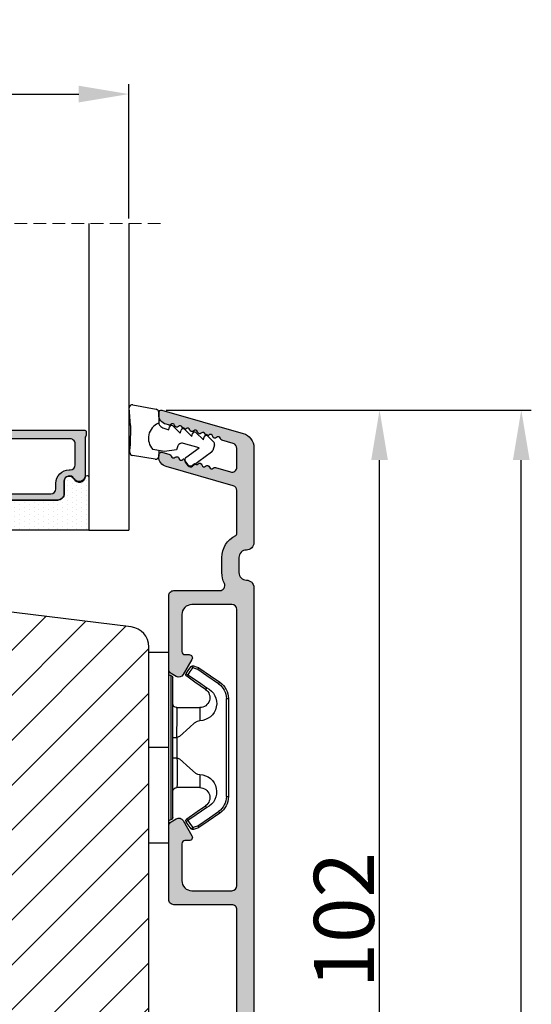
# Model space of a CAD drawing. Units: millimetres. Extents: x 81 to 5549, y -3263 to -86.
# Drawn here: x 301 to 314, y -428 to -404 of the extents above; entities that cross this region are included whole.
import ezdxf

# ---------------------------------------------------------------- set-up
doc = ezdxf.new("R2010")
doc.units = ezdxf.units.MM
doc.linetypes.add('HIDDEN', pattern=[1.905, 1.27, -0.635])
doc.layers.get('0').update_dxf_attribs({"lineweight": 0})
doc.layers.get('DEFPOINTS').update_dxf_attribs({"lineweight": 0})
for name, color, linetype, lineweight in [('02 MEASURES', 156, 'Continuous', 13), ('05 SASH', 40, 'Continuous', 25), ('06 SASH HATCH', 40, 'Continuous', 0), ('07 GLASS', 151, 'Continuous', 25), ('09 ALUMINIUM', 55, 'Continuous', 25), ('13 GASKET', 254, 'Continuous', 25), ('14 GASKET HATCH', 254, 'Continuous', 0), ('15 CLIPS', 22, 'Continuous', 25), ('19 PV', 7, 'Continuous', 25), ('22 GLASKLODS', 22, 'Continuous', 25)]:
    doc.layers.add(name, color=color, linetype=linetype, lineweight=lineweight)
doc.styles.add('M1x0.25', font='arial.ttf', dxfattribs={"height": 1.5})
doc.dimstyles.new('M1x0.25', dxfattribs={"dimscale": 0, "dimtxt": 1.5, "dimasz": 1.25, "dimexe": 0.25, "dimexo": 0.125, "dimgap": 0.125, "dimtad": 1, "dimdec": 0, "dimlfac": 4, "dimdsep": 46, "dimtxsty": 'M1x0.25', "dimcen": -1, "dimclrd": 256, "dimclre": 256, "dimclrt": 256, "dimazin": 2, "dimtfac": 1, "dimtdec": 0, "dimtmove": 0, "dimatfit": 3, "dimfxl": 1, "dimtolj": 1, "dimarcsym": 0})

# ---------------------------------------------------------------- blocks, each defined once
blk = doc.blocks.new('47 mm glas')
h = blk.add_hatch(color=256)
h.paths.add_polyline_path([(-1287.37449840003, -1461.494330561639), (-1287.374498400029, -1461.166445346144, 0.4142546801781765), (-1287.574499923109, -1460.966471830409), (-1304.674500676326, -1460.966471830409, 0.4142519532978314), (-1304.87450033718, -1461.166445346024), (-1304.874500337181, -1461.494330564989, 0.2679669331788878), (-1304.774498644408, -1461.667511859934), (-1304.774498644408, -1465.524230404572, 0.7746185473104789), (-1303.649498227176, -1465.814713636439, -0.7745892894526377), (-1302.674500349101, -1466.066453850593), (-1302.674500349101, -1466.085245275307), (-1302.674499301364, -1466.086450739326), (-1302.674499825232, -1467.316452662982, 0.4142231577145603), (-1302.024504204144, -1467.966471115152), (-1290.224494649481, -1467.966471115153, 0.4142234963115446), (-1289.574499173912, -1467.31645266034), (-1289.574499785092, -1466.086450680245), (-1289.574498388108, -1466.085245275153), (-1289.574498388108, -1466.066453854713, -0.774587442882251), (-1288.599498647388, -1465.814713636439, 0.7746185453345404), (-1287.474498230156, -1465.524230407536), (-1287.474498230156, -1461.667511859934, 0.2679601198264095)])
h.paths.add_polyline_path([(-1266.474499444601, -1465.524230407805), (-1266.474499444601, -1461.667511859933, 0.2679669331780555), (-1266.374497751829, -1461.494330564988), (-1266.374497751829, -1461.166445346023, 0.4142519532970274), (-1266.574497412683, -1460.966471830408), (-1283.674498165901, -1460.966471830409, 0.4142546801786476), (-1283.87449968898, -1461.166445346144), (-1283.87449968898, -1461.494330561639, 0.2679601198264095), (-1283.774499858853, -1461.667511859934), (-1283.774499858853, -1465.524230404302, 0.7746185474905019), (-1282.649499441621, -1465.814713636439, -0.7745874428821381), (-1281.674499700901, -1466.066453854713), (-1281.674499700901, -1466.085245275253), (-1281.674498303917, -1466.086450739326), (-1281.67449908972, -1467.316452661123, 0.4142232535349775), (-1281.024503555943, -1467.966471115153), (-1269.224494001281, -1467.966471115152, 0.4142234951204086), (-1268.574498525711, -1467.316452662981), (-1268.574499136892, -1466.086450739325), (-1268.574497739908, -1466.085245275292), (-1268.574497739908, -1466.066453849392, -0.7745892885304401), (-1267.599499861833, -1465.814713636438, 0.7746185451546653)])
h.paths.add_polyline_path([(-1303.774500343141, -1462.346468371896, -0.4142198334401246), (-1303.274499329225, -1461.84644500355), (-1288.974501758699, -1461.84644500355, -0.4142249340085894), (-1288.474498394069, -1462.346468369059), (-1288.474498394069, -1464.44645921523, -0.4142074751894083), (-1288.974501758519, -1464.946452775996), (-1289.064498702969, -1464.946452775996, 0.4142092834399003), (-1290.414499196348, -1466.296472029144), (-1290.414499196348, -1466.846470033322, -0.414207357540518), (-1290.914502353844, -1467.346463600199), (-1301.334498518569, -1467.346463600199, -0.4142023758946292), (-1301.834499540862, -1466.846470042818), (-1301.834499540862, -1466.296472029145, 0.4142092827204921), (-1303.184500030925, -1464.946452775996), (-1303.274499320848, -1464.946452775996, -0.4142023758946292), (-1303.774500343141, -1464.446459218614)], flags=16)
h.paths.add_polyline_path([(-1282.77449969494, -1462.346468366174, -0.4142249323188347), (-1282.274496330309, -1461.84644500355), (-1267.974498759784, -1461.846445003549, -0.4142198314255567), (-1267.474497745869, -1462.346468368456), (-1267.474497745868, -1464.446459218613, -0.4142023758946292), (-1267.974498768161, -1464.946452775995), (-1268.064498050109, -1464.946452775995, 0.4142092844505734), (-1269.414498548147, -1466.296472029145), (-1269.414498548147, -1466.846470042817, -0.4142023758946292), (-1269.91449957044, -1467.346463600199), (-1280.334495735165, -1467.346463600199, -0.4142073575401964), (-1280.834498892661, -1466.846470033321), (-1280.834498892662, -1466.296472029144, 0.4142092851711104), (-1282.184499394019, -1464.946452775996), (-1282.27449633049, -1464.946452775996, -0.4142074751899961), (-1282.77449969494, -1464.44645921523)], flags=16)
at = {"layer": '14 GASKET HATCH'}
h = blk.add_hatch(dxfattribs=at)
h.set_pattern_fill('DOTS', color=256, scale=0.3, angle=270, style=0)
h.set_pattern_definition([(270, (0, 0), (0.4762499999999999, -0.2381250000000001), [0, -0.47625])])
h.paths.add_polyline_path([(-1287.124499290373, -1470.966462293665), (-1287.124499290373, -1465.666447082872, 0.9411644962235867), (-1287.463256701019, -1465.645943084757, -0.7386552551510386), (-1288.592241316226, -1465.84830085377, 0.7865204277773168), (-1289.574499785092, -1466.086450660552), (-1289.574499785092, -1467.316452660039, -0.4142244236164907), (-1290.224495231558, -1467.966471115153), (-1302.024503505652, -1467.966471115153, -0.4142244216473187), (-1302.674498952118, -1467.316452664409), (-1302.674498952118, -1466.086450739326, 0.7865204890780666), (-1303.656757420984, -1465.84830085377, -0.738655255151857), (-1304.78574203619, -1465.645943084757, 0.9411644962421161), (-1305.124499446835, -1465.666447082878), (-1305.124499446836, -1470.966462293665)])
h.paths.add_polyline_path([(-1266.124498642173, -1470.966462293664), (-1266.124498642173, -1465.666447083232, 0.9411644972251842), (-1266.463256052819, -1465.645943084756, -0.7386552551517871), (-1267.592240668025, -1465.848300853769, 0.7855828458414978), (-1268.574497739908, -1466.085245275292), (-1268.574499136892, -1466.086450739325), (-1268.574498525711, -1467.316452662981, -0.4142234951204086), (-1269.224494001281, -1467.966471115152), (-1281.024503555942, -1467.966471115153, -0.4142232535352849), (-1281.67449908972, -1467.316452661123), (-1281.674498303917, -1466.086450739326), (-1281.674499700901, -1466.085245275253, 0.7855828458097319), (-1282.656756772783, -1465.84830085377, -0.7386552551511085), (-1283.78574138799, -1465.645943084757, 0.9411644948905121), (-1284.124498798636, -1465.666447082391), (-1284.124498798635, -1468.316454688216), (-1284.124498798635, -1470.966462293665)])
at = {"color": 7, "linetype": 'HIDDEN', "lineweight": 18}
blk.add_line((-1258.949499685255, -1440.311406055491), (-1312.299499685254, -1440.311406055491), dxfattribs=at)
at = {"layer": '07 GLASS'}
for p, q in [((-1309.124500102487, -1440.311406055491), (-1309.124500102487, -1470.966462293665)), ((-1305.124499446836, -1440.311406055491), (-1305.124499446836, -1470.966462293665)), ((-1287.124499290374, -1440.311406055491), (-1287.124499290374, -1470.966462293665)), ((-1284.124498798635, -1440.311406055491), (-1284.124498798635, -1470.966462293665)), ((-1266.124498642175, -1440.31140605549), (-1266.124498642173, -1470.966462293664)), ((-1262.124497986524, -1440.31140605549), (-1262.124497986522, -1470.966462293664)), ((-1309.124500102487, -1470.966462293665), (-1305.124499446836, -1470.966462293665)), ((-1287.124499290374, -1470.966462293665), (-1284.124498798635, -1470.966462293665)), ((-1266.124498642173, -1470.966462293664), (-1262.124497986522, -1470.966462293664))]:
    blk.add_line(p, q, dxfattribs=at)
at = {"layer": '13 GASKET'}
for points in [[(-1287.124499290374, -1470.966462293665), (-1287.124499290374, -1465.666447082767, 0.9411644959354022), (-1287.463256701019, -1465.645943084757, -0.738655255151429), (-1288.592241316226, -1465.84830085377, 0.7865204890780536), (-1289.574499785092, -1466.086450739326), (-1289.574499785092, -1467.31645266064, -0.4142249168474298), (-1290.224496326743, -1467.966471115153), (-1302.024502410467, -1467.966471115152, -0.4142249164354849), (-1302.674498952118, -1467.316452661554), (-1302.674498952118, -1466.086450739326, 0.7865204890781727), (-1303.656757420984, -1465.84830085377, -0.738655255151608), (-1304.78574203619, -1465.645943084757, 0.9411644959355642), (-1305.124499446836, -1465.666447082767), (-1305.124499446836, -1470.966462293665)], [(-1284.124498798635, -1470.966462293665), (-1284.124498798636, -1465.666447082767, -0.9411644959354022), (-1283.78574138799, -1465.645943084757, 0.738655255151429), (-1282.656756772783, -1465.84830085377, -0.7865204890780536), (-1281.674498303917, -1466.086450739326), (-1281.674498303917, -1467.31645266064, 0.4142249168474298), (-1281.024501762266, -1467.966471115152), (-1269.224495678542, -1467.966471115152, 0.4142249164354849), (-1268.574499136892, -1467.316452661553), (-1268.574499136892, -1466.086450739325, -0.7865204890781727), (-1267.592240668025, -1465.848300853769, 0.738655255151608), (-1266.463256052819, -1465.645943084756, -0.9411644959355642), (-1266.124498642173, -1465.666447082766), (-1266.124498642173, -1470.966462293664)]]:
    blk.add_lwpolyline(points, format="xyb", close=True, dxfattribs=at)
at = {"layer": '19 PV'}
for points in [[(-1290.224494929759, -1467.966471115153, 0.4142249168474298), (-1289.574498388109, -1467.31645266064), (-1289.574498388108, -1466.066453854233, -0.7745874425120174), (-1288.599498647389, -1465.814713636439, 0.7746185461270005), (-1287.474498230156, -1465.524230406347), (-1287.474498230156, -1461.667511859934, 0.2679601169382391), (-1287.37449840003, -1461.494330563796), (-1287.374498400029, -1461.16644541363, 0.4142547795260226), (-1287.574499923451, -1460.966471830409), (-1304.674500676629, -1460.966471830409, 0.41425195285383), (-1304.87450033718, -1461.166445346024), (-1304.874500337181, -1461.494330564538, 0.2679669337814264), (-1304.774498644408, -1461.667511859934), (-1304.774498644408, -1465.524230406347, 0.7746185461270981), (-1303.649498227176, -1465.814713636439, -0.7745892908119653), (-1302.674500349101, -1466.066453852359), (-1302.674500349101, -1467.316452661554, 0.4142249164354849), (-1302.024503807451, -1467.966471115153)], [(-1281.02450315925, -1467.966471115153, -0.4142249168474298), (-1281.6744997009, -1467.31645266064), (-1281.674499700901, -1466.066453854233, 0.7745874425120174), (-1282.649499441621, -1465.814713636439, -0.7746185461270005), (-1283.774499858853, -1465.524230406347), (-1283.774499858853, -1461.667511859934, -0.2679601169382391), (-1283.87449968898, -1461.494330563796), (-1283.87449968898, -1461.16644541363, -0.4142547795260226), (-1283.674498165559, -1460.966471830409), (-1266.574497412381, -1460.966471830408, -0.41425195285383), (-1266.374497751829, -1461.166445346023), (-1266.374497751829, -1461.494330564537, -0.2679669337814264), (-1266.474499444601, -1461.667511859933), (-1266.474499444601, -1465.524230406347, -0.7746185461270981), (-1267.599499861833, -1465.814713636438, 0.7745892908119653), (-1268.574497739908, -1466.066453852359), (-1268.574497739908, -1467.316452661554, -0.4142249164354849), (-1269.224494281558, -1467.966471115152)], [(-1303.774500343141, -1462.346468369199, -0.4142198305656071), (-1303.274499331435, -1461.84644500355), (-1288.974501170867, -1461.84644500355, -0.4142245889168096), (-1288.474498394069, -1462.346468367786), (-1288.474498394069, -1464.446459212682, -0.4142071323671653), (-1288.974501170732, -1464.946452775996), (-1289.064498698415, -1464.946452775996, 0.4142090755395548), (-1290.414499196347, -1466.296471066323), (-1290.414499196348, -1466.846470034791, -0.4142067699010232), (-1290.914501352144, -1467.346463600199), (-1301.334498519976, -1467.346463600199, -0.414202374847697), (-1301.834499540862, -1466.846470043199), (-1301.834499540862, -1466.296471066323, 0.4142090755359621), (-1303.18450003878, -1464.946452775996), (-1303.274499322255, -1464.946452775996, -0.414202374847697), (-1303.774500343141, -1464.446459218995)], [(-1267.474497745869, -1462.346468369198, 0.4142198305656071), (-1267.974498757574, -1461.846445003549), (-1282.274496918143, -1461.84644500355, 0.4142245889168096), (-1282.77449969494, -1462.346468367786), (-1282.77449969494, -1464.446459212682, 0.4142071323671653), (-1282.274496918277, -1464.946452775996), (-1282.184499390594, -1464.946452775996, -0.4142090755395548), (-1280.834498892662, -1466.296471066323), (-1280.834498892661, -1466.846470034791, 0.4142067699010232), (-1280.334496736865, -1467.346463600199), (-1269.914499569033, -1467.346463600199, 0.414202374847697), (-1269.414498548147, -1466.846470043198), (-1269.414498548147, -1466.296471066322, -0.4142090755359621), (-1268.06449805023, -1464.946452775995), (-1267.974498766755, -1464.946452775995, 0.414202374847697), (-1267.474497745868, -1464.446459218995)]]:
    blk.add_lwpolyline(points, format="xyb", close=True, dxfattribs=at)
blk = doc.blocks.new('b')
at = {"layer": '15 CLIPS'}
for p, q in [((1725.674588023891, -2993.348521290714), (1725.674588023891, -2991.348520962888)), ((1744.674581825008, -2991.348520962888), (1725.674588023891, -2991.348520962888)), ((1735.174555122127, -2993.348521290714), (1735.174555122127, -2991.348520962888)), ((1744.674581825008, -2991.348520962888), (1744.674581825008, -2993.348521290714)), ((1735.174555122127, -2993.348521290714), (1725.674588023891, -2993.348521290714)), ((1727.974552451839, -2993.548520950967), (1735.174555122127, -2993.548520950967)), ((1735.174555122127, -2993.748520611221), (1728.174585639705, -2993.748520611221)), ((1731.17460662054, -2994.148519931728), (1731.174606620541, -2996.448521612579)), ((1734.163004695644, -2993.748520611221), (1734.163004695644, -2994.148519931728)), ((1734.163004695644, -2994.148519931728), (1736.18610554861, -2994.148519931728)), ((1744.674581825008, -2993.348521290714), (1735.174555122127, -2993.348521290714)), ((1735.174555122127, -2993.548520950967), (1742.374557792415, -2993.548520950967)), ((1742.174584209194, -2993.748520611221), (1735.174555122127, -2993.748520611221)), ((1736.18610554861, -2993.748520611221), (1736.18610554861, -2994.148519931728)), ((1739.174563228359, -2996.448521612579), (1739.174563228359, -2994.148519931728)), ((1727.766651450863, -2995.082509814197), (1727.880615531673, -2995.246847270423)), ((1742.468554317226, -2995.246847270423), (1742.582518398037, -2995.082509814197)), ((1731.174606620541, -2996.448521612579), (1732.480663596859, -2996.448521612579)), ((1737.868506252041, -2996.448521612579), (1739.174563228359, -2996.448521612579)), ((1740.071791946163, -2999.09851804226), (1730.277377902737, -2999.09851804226)), ((1730.277377902737, -2999.09851804226), (1730.277377902737, -2999.298521427804)), ((1740.071791946163, -2999.09851804226), (1740.071791946163, -2999.298521427804)), ((1730.277377902737, -2999.298521427804), (1740.071791946163, -2999.298521427804))]:
    blk.add_line(p, q, dxfattribs=at)
at = {"layer": '15 CLIPS', "flags": 128}
for points in [[(1734.163004695644, -2994.148519931728), (1734.162945090999, -2994.148519931728), (1733.507472812404, -2994.16228487938), (1732.580262958278, -2994.179275928432), (1731.830198108425, -2994.182345567638), (1731.342989742031, -2994.169161765271), (1731.17460662054, -2994.148519931728), (1731.17460662054, -2994.148519931728)], [(1732.480663596859, -2996.448521612579), (1732.546288310757, -2996.165019570285), (1732.720691501369, -2995.881521253282), (1733.133155643215, -2995.436021237069), (1734.063703357448, -2994.42352086156), (1734.163004695644, -2994.148519931728)], [(1736.18610554861, -2994.148519931728), (1736.285466491451, -2994.42352086156), (1737.216014205684, -2995.436021237069), (1737.714309036007, -2996.003021596366), (1737.827200233211, -2996.225771604472), (1737.868506252041, -2996.448521612579)], [(1727.766651450863, -2995.082509814197), (1727.371353446712, -2995.356672553712), (1727.060813247432, -2995.57208373993)], [(1729.35290986227, -2997.018472401792), (1728.620428382626, -2995.962527690822), (1728.044945537319, -2995.13285711258)], [(1742.30422431158, -2995.13285711258), (1741.571742831936, -2996.18880182355), (1740.996259986629, -2997.018472401792)], [(1742.468554317226, -2995.246847270423), (1742.400783836116, -2995.199860183889), (1742.34141760992, -2995.158647297317), (1742.313045799007, -2995.138988940412), (1742.30422431158, -2995.13285711258)], [(1743.288356601467, -2995.57208373993), (1742.893058597316, -2995.297921000415), (1742.582518398037, -2995.082509814197)], [(1727.174836932888, -2995.736417470866), (1727.09723168539, -2995.764271466428), (1727.029163181057, -2995.788701920205), (1726.996678649654, -2995.800354628259), (1726.986605464687, -2995.80399051159)], [(1726.986605464687, -2995.80399051159), (1727.089661895504, -2996.09119176715), (1727.170664607754, -2996.316847501689)], [(1727.174836932888, -2995.736417470866), (1727.12780886816, -2995.66868424266), (1727.08662205862, -2995.609265862399), (1727.066952525844, -2995.580927579099), (1727.060813247432, -2995.57208373993)], [(1727.174836932888, -2995.736417470866), (1727.570075332393, -2995.462258456641), (1727.880615531673, -2995.246847270423)], [(1727.358896075954, -2996.249274460965), (1727.255839645138, -2995.962073205405), (1727.174836932888, -2995.736417470866)], [(1727.880615531673, -2995.246847270423), (1728.613097011318, -2996.302791981393), (1729.188579856625, -2997.132462559634)], [(1741.160589992275, -2997.132462559634), (1741.89307147192, -2996.076517848664), (1742.468554317226, -2995.246847270423)], [(1742.468554317226, -2995.246847270423), (1742.863792716732, -2995.521006284648), (1743.174332916012, -2995.736417470866)], [(1743.174332916012, -2995.736417470866), (1743.07121688055, -2996.023618726426), (1742.990214168301, -2996.249274460965)], [(1743.174332916012, -2995.736417470866), (1743.221301376095, -2995.66868424266), (1743.262547790279, -2995.609265862399), (1743.282217323055, -2995.580927579099), (1743.288356601467, -2995.57208373993)], [(1743.174332916012, -2995.736417470866), (1743.251938163509, -2995.764271466428), (1743.320006667843, -2995.788701920205), (1743.352431594601, -2995.800354628259), (1743.362564384212, -2995.80399051159)], [(1743.178445636501, -2996.316847501689), (1743.281561671963, -2996.029646246129), (1743.362564384212, -2995.80399051159)], [(1727.358896075954, -2996.249274460965), (1727.281350433102, -2996.277124731237), (1727.213281928768, -2996.301558910304), (1727.180797397365, -2996.313211618358), (1727.170664607754, -2996.316847501689)], [(1727.170664607754, -2996.316847501689), (1727.182585536709, -2996.343624888354), (1727.194566070309, -2996.363264618808)], [(1727.358896075954, -2996.249274460965), (1727.29118519949, -2996.29625782221), (1727.231759368648, -2996.337470708781), (1727.20344716238, -2996.357129065686), (1727.194566070309, -2996.363264618808)], [(1727.194566070309, -2996.363264618808), (1728.000659286251, -2997.525354026252), (1728.634018241634, -2998.438426403695)], [(1728.79834824728, -2998.324436245853), (1727.992255031338, -2997.162343113118), (1727.358896075954, -2996.249274460965)], [(1741.160589992275, -2997.132462559634), (1741.100091277828, -2997.090504615003), (1741.070646583309, -2997.070086298877), (1741.044360934963, -2997.051858453447), (1741.023022472134, -2997.0370541498), (1741.007823287716, -2997.026478050643), (1740.996259986629, -2997.018472401792)], [(1742.990214168301, -2996.249274460965), (1742.184180557003, -2997.411363868409), (1741.55082160162, -2998.324436245853)], [(1741.715151607265, -2998.438426403695), (1742.521244823208, -2997.276333270961), (1743.154544173946, -2996.363264618808)], [(1742.990214168301, -2996.249274460965), (1743.067819415798, -2996.277124731237), (1743.135887920132, -2996.301558910304), (1743.168372451534, -2996.313211618358), (1743.178445636501, -2996.316847501689)], [(1743.154544173946, -2996.363264618808), (1743.16944533514, -2996.338029502326), (1743.178445636501, -2996.316847501689)], [(1728.79834824728, -2998.324436245853), (1728.737849532833, -2998.366394190484), (1728.708404838314, -2998.38681250661), (1728.682119189968, -2998.40504035204), (1728.660780727138, -2998.419844655687), (1728.645581542721, -2998.430424480134), (1728.634018241634, -2998.438426403695)], [(1741.55082160162, -2998.324436245853), (1741.611320316067, -2998.366394190484), (1741.640705405941, -2998.38681250661), (1741.666991054287, -2998.40504035204), (1741.688329517116, -2998.419844655687), (1741.703588306179, -2998.430424480134), (1741.715151607265, -2998.438426403695)]]:
    blk.add_lwpolyline(points, dxfattribs=at)
at = {"layer": '15 CLIPS'}
for centre, radius, start, end in [((1727.774636185113, -2993.548437566613), 0.1999162841157195, 359.9761021382934, 90.01642684253714), ((1728.174576810269, -2993.54849625146), 0.2000243599548527, 180.0070750257789, 270.0025291391612), ((1730.774564261904, -2994.148562970589), 0.4000423609518949, 0.00616421004845298, 89.99490299886635), ((1737.680334388485, -2967.45209613877), 26.73820792721736, 266.7964333864821, 273.2035666135169), ((1739.574605586995, -2994.148562970589), 0.4000423609518493, 90.00509700110108, 179.9938357899516), ((1742.174635172008, -2993.548597982469), 0.1999226352472523, 269.9853945792363, 0.02207643996827224), ((1742.574575791252, -2993.548539289814), 0.2000179996771818, 89.99564905503033, 179.9947467802374), ((1727.880630221271, -2995.246800788785), 0.1999567064013017, 34.73919008847473, 124.7514281364961), ((1676.562550596112, -2921.09047172018), 90.18154924084618, 304.6842024126541, 304.8112670635605), ((1742.468538288677, -2995.246793387749), 0.1999513887642524, 55.24704775660296, 145.2623340184867), ((1727.174750147956, -2995.736368626348), 0.1999278399978054, 124.7425637718728, 199.7691616424899), ((1743.174243999605, -2995.736424848969), 0.2000742012953344, 340.2630085310463, 55.22526605446303), ((1730.754160519657, -2996.403199831268), 1.727097837253968, 204.9765625124734, 358.4962954301532), ((1658.801640952174, -2895.486098169375), 123.6377958477756, 304.7013941919377, 304.7940752842768), ((1730.174595361691, -2996.448511475086), 1.000011258901074, 214.7470536339564, 359.9994191709981), ((1739.595647749099, -2996.400126858901), 1.727819378015159, 181.6050160398656, 334.9221260175089), ((1740.174581654563, -2996.448488566535), 1.000018426750359, 180.0018933639298, 325.2516338311219), ((1664.023393728765, -3110.264531111615), 138.6911586203074, 55.21095446086177, 55.29357606292435), ((1730.277309678993, -2997.298643450656), 1.999877978312006, 214.7450829768983, 270.0019545855268), ((1730.278204597931, -2997.296914661576), 1.801603570355001, 214.7737449584011, 269.9737088957686), ((1740.07085594517, -2997.296705812178), 1.801812473197853, 270.0297638681862, 325.2227822776543), ((1740.071725188212, -2997.298385544884), 2.000135884033944, 270.0019123444893, 325.2510500930991)]:
    blk.add_arc(centre, radius, start, end, dxfattribs=at)
blk = doc.blocks.new('*D111')
at = {"layer": '02 MEASURES', "lineweight": -2}
for p, q in [((291.9625482456133, -408.8469363800187), (291.9625482456133, -405.4899854313545)), ((303.7125487746043, -408.8469363800183), (303.7125487746043, -405.4899854313545)), ((293.2125482456133, -405.7399854313545), (302.4625487746043, -405.7399854313545))]:
    blk.add_line(p, q, dxfattribs=at)
at = {"layer": '02 MEASURES'}
for points in [[(293.2125482456133, -405.5316520980212), (293.2125482456133, -405.9483187646878), (291.9625482456133, -405.7399854313545)], [(302.4625487746043, -405.9483187646878), (302.4625487746043, -405.5316520980212), (303.7125487746043, -405.7399854313545)]]:
    blk.add_solid(points, dxfattribs=at)
at = {"layer": 'DEFPOINTS', "color": 0}
for p in [(303.7125487746043, -405.7399854313545), (291.9625482456133, -408.9719363800187), (303.7125487746043, -408.9719363800183)]:
    blk.add_point(p, dxfattribs=at)
at = {"layer": '02 MEASURES', "insert": (297.8375485101088, -404.8649854313545), "char_height": 1.5, "attachment_point": 5, "style": 'M1x0.25'}
blk.add_mtext('\\A1;47', dxfattribs=at)
blk = doc.blocks.new('*D116')
at = {"layer": '02 MEASURES', "lineweight": -2}
for p, q in [((304.6500483275694, -413.6357004395628), (310.2262104784829, -413.6357004395628)), ((309.9762104784829, -437.8857004395628), (309.9762104784829, -414.8857004395628)), ((303.1947452779809, -439.1357004395628), (310.2262104784829, -439.1357004395628))]:
    blk.add_line(p, q, dxfattribs=at)
at = {"layer": '02 MEASURES'}
for points in [[(310.1845438118162, -414.8857004395628), (309.7678771451496, -414.8857004395628), (309.9762104784829, -413.6357004395628)], [(309.7678771451496, -437.8857004395628), (310.1845438118162, -437.8857004395628), (309.9762104784829, -439.1357004395628)]]:
    blk.add_solid(points, dxfattribs=at)
at = {"layer": 'DEFPOINTS', "color": 0}
for p in [(304.5250483275694, -413.6357004395628), (309.9762104784829, -413.6357004395628), (303.0697452779809, -439.1357004395628)]:
    blk.add_point(p, dxfattribs=at)
at = {"layer": '02 MEASURES', "insert": (309.0854604784828, -426.3857004395628), "char_height": 1.5, "attachment_point": 5, "rotation": 90, "style": 'M1x0.25'}
blk.add_mtext('\\A1;102', dxfattribs=at)
blk = doc.blocks.new('sdasdasdDD1')
blk.add_line((-3.425086708013168, 1.286244381536108), (-3.461573485772988, -0.7563611246298478))
at = {"layer": '13 GASKET'}
for p, q in [((-3.425086708013168, 1.286244381536108), (-3.541204127603578, 3.040907870975389)), ((-3.184763453843061, 3.355234224619608), (-0.839165773636978, 2.900513420431025)), ((-0.5963068877103979, 2.611232397994627), (-0.5963068877103979, 1.44902346429626)), ((0.40660442997887, 0.8568508898699747), (0.4890931839158839, 1.144958716438396)), ((0.8197331256137659, 1.234610973578128), (1.560118465104551, 0.5260860628895898)), ((0.002874517684631428, 0.9726185793131208), (0.40660442997887, 0.8568508898699747)), ((1.560118465104551, 0.5260860628895898), (1.642604335257147, 0.8141947163699115)), ((1.973247160739447, 0.9038461465979708), (2.713632500230688, 0.1953212359092049)), ((2.713632500230688, 0.1953212359092049), (2.7961154865975, 0.4834307163016547)), ((3.126761195865129, 0.5730813196173585), (3.867146535356824, -0.13544359107118)), ((3.867146535356824, -0.13544359107118), (3.949641056864039, 0.1526625816729847)), ((4.280275230991265, 0.2423164926369736), (4.889758046480438, -0.3409389209657547)), ((-3.473274568932993, -1.426715729887064), (-3.461573485772988, -0.7563611246298478)), ((1.270352336554879, -0.8472440470056881), (1.18766112980984, -1.135622555787222)), ((3.436433192893219, -0.9482080198104086), (1.88860600410726, -0.5047013291973599)), ((2.121998650226942, -1.913733469186809), (3.436433192893219, -0.9482080198104086)), ((4.970719281991933, -0.640374388878854), (4.800813241254218, -1.232907169443251)), ((-0.9416089012684097, -2.076344267594777), (-3.21862227394422, -1.728511273047388)), ((-0.007545413630850817, -1.31305231235774), (-1.185251462919496, -1.107364544345273)), ((-0.5963068877103979, -1.210224417766767), (-0.5963068877103979, -1.779784446365284)), ((1.18766112980984, -1.135622555787222), (-0.007545413630850817, -1.31305231235774)), ((4.69006298946988, -1.391976592900846), (2.773618784230166, -2.800041435898947)), ((2.354363537892823, -2.736090811102486), (2.057972900893219, -2.333323952606634))]:
    blk.add_line(p, q, dxfattribs=at)
for centre, radius, start, end in [((-3.241858876462629, 3.060717480247149), 0.3, 79.02865270780984, 183.7861114758479), ((-0.8962611962574556, 2.605996676058567), 0.2999999999999635, 358.9999999999982, 79.02865270783633), ((0, 0), 1.62205957486941, 112.540495986562, 223.0542419500107), ((0, 0), 1.622059574869385, 112.540495986562, 223.0542419500107), ((0.2782202781081651, 1.933927036970999), 0.9999646186477127, 205.8358228097097, 254.0167990731184), ((0.681484182684926, 1.089946164100866), 0.2001016674644144, 46.2991205773915, 164.0425739999147), ((1.834996526227314, 0.7591808798006241), 0.2001031667926695, 46.29886088015779, 164.0423143027093), ((2.988508869769703, 0.4284155955003826), 0.200104666125348, 46.29860118677519, 164.0420546093357), ((4.14202967122992, 0.09765259779942426), 0.2000986688194094, 46.29963998351097, 164.0430934061002), ((1.750750273330141, -0.9850990599957186), 0.4997861365265486, 73.98855046505973, 163.9886360736292), ((4.682340773210399, -0.557683182134042), 0.3000000000000352, 344.0000000000256, 46.25968738802246), ((-3.173320260385935, -1.43195145181835), 0.2999999999998583, 178.9999999999852, 261.314728519947), ((-0.8963068877105798, -1.779784446365284), 0.3, 261.314728519947, 0), ((2.299599890232912, -2.155513947200234), 0.2999999999998643, 126.2993569356664, 216.3488446925953), ((4.512434732472684, -1.150215962697757), 0.3000000000001456, 306.3057595332392, 343.9999999999308), ((2.595990527232516, -2.558280805696086), 0.3000000000001371, 216.3488446925244, 306.3057595333024)]:
    blk.add_arc(centre, radius, start, end, dxfattribs=at)
blk = doc.blocks.new('*D117')
at = {"layer": '02 MEASURES', "lineweight": -2}
for p, q in [((305.1500483275694, -413.6357004395628), (313.7652531769378, -413.6357004395628)), ((313.5152531769378, -446.3857001739372), (313.5152531769378, -414.8857004395628)), ((302.087548245614, -447.6357001739372), (313.7652531769378, -447.6357001739372))]:
    blk.add_line(p, q, dxfattribs=at)
at = {"layer": '02 MEASURES'}
for points in [[(313.7235865102711, -414.8857004395628), (313.3069198436045, -414.8857004395628), (313.5152531769378, -413.6357004395628)], [(313.3069198436045, -446.3857001739372), (313.7235865102711, -446.3857001739372), (313.5152531769378, -447.6357001739372)]]:
    blk.add_solid(points, dxfattribs=at)
at = {"layer": 'DEFPOINTS', "color": 0}
for p in [(305.0250483275694, -413.6357004395628), (313.5152531769378, -413.6357004395628), (301.962548245614, -447.6357001739372)]:
    blk.add_point(p, dxfattribs=at)
at = {"layer": '02 MEASURES', "insert": (312.6245031769378, -430.6835576694753), "char_height": 1.5, "attachment_point": 5, "rotation": 90, "style": 'M1x0.25'}
blk.add_mtext('\\A1;136', dxfattribs=at)

msp = doc.modelspace()

# ---------------------------------------------------------------- hatches: boundary and pattern name
at = {"layer": '06 SASH HATCH'}
h = msp.add_hatch(dxfattribs=at)
h.set_pattern_fill('ANSI31', color=256, scale=0.25, style=0)
h.set_pattern_definition([(45, (-555.3130939529008, -245.2654590578151), (-0.5612660075668221, 0.5612660075668221), [])])
h.paths.add_polyline_path([(304.2125482456139, -438.3857004395624), (304.2125482456139, -419.5514778026751, 0.3788661086953913), (303.7734829173164, -419.0552047268544), (292.2125482456139, -417.6357004395628), (291.5875482456139, -417.6357004395628, -0.4142135623727276), (291.2125482456139, -417.2607004395628), (291.212548245614, -413.8857004395626, 0.4142135623744316), (290.962548245614, -413.6357004395628, 0.06554346282185644), (290.8978434843383, -413.6442189829901), (290.5938620277677, -413.7256705687923, 0.1713316445986063), (290.4689264214775, -413.9418313552802, -0.3308290260386689), (290.2501551966379, -414.1444588905875, 0.3336511523863864), (288.9348035146331, -415.3752281730618), (288.7434068649408, -416.4606925127972, -0.2835093783471404), (288.5689860329966, -416.6567537921079, 0.3312708873008957), (288.2125482456139, -417.1357004395628), (288.2125482456139, -438.7607004395628, 0.4142135623727016), (288.5875482456137, -439.1357004395628), (293.7125482456139, -439.1357004395628), (293.7125482456139, -437.9357004395625), (294.2125482456139, -437.9357004395625), (294.2125482456139, -432.3107004395625), (294.7125482456139, -432.3107004395625), (294.7125482456139, -428.9357004395625), (299.2125482456139, -428.9357004395625), (299.2125482456139, -432.3107004395625), (299.7125482456139, -432.3107004395625), (299.712548245614, -437.9357004395625), (301.4625482456139, -437.9357004395625), (301.462548245614, -439.1357004395628), (303.4625482456137, -439.1357004395628, 0.4142135623732212)])
h.paths.add_polyline_path([(288.9348035146331, -415.3752281730618, -0.3336511523863864), (290.2501551966379, -414.1444588905875, 0.3308290260386689), (290.4689264214775, -413.9418313552802, -0.1713316445986063), (290.5938620277677, -413.7256705687923), (288.768433961787, -414.2147925449132, 0.3394542588631607), (288.2125482456139, -414.93923691463), (288.2125482456139, -417.1357004395628, -0.3312708873008957), (288.5689860329966, -416.6567537921079, 0.2835093783471404), (288.7434068649408, -416.4606925127972)], flags=16)
at = {"layer": '09 ALUMINIUM'}
h = msp.add_hatch(color=256, dxfattribs=at)
edge = h.paths.add_edge_path()
edge.add_arc((306.6500483275694, -417.6982004395629), 0.1874999999999478, 179.9999999999841, 270.0000000000174)
edge.add_arc((306.6500483275694, -418.0732004395628), 0.1874999999999721, -1.7394086171407253e-11, 90.00000000000853, ccw=False)
edge.add_line((306.8375483275694, -418.0732004395628), (306.8375483275692, -438.5107004395628))
edge.add_arc((306.5375483275702, -438.5107004395632), 0.2999999999990283, -89.81186655267322, 6.571099220309407e-11, ccw=False)
edge.add_arc((306.5381229474528, -438.6856994961652), 0.1250000000001679, 206.6528307078367, 270.18813344746195, ccw=False)
edge.add_arc((306.3593747491215, -438.7754161701641), 0.0750000000001937, 26.65283070792823, 96.99999999980236)
edge.add_line((306.3502345483664, -438.7009752087907), (304.8527819954949, -438.8848392629676))
edge.add_arc((304.8375483275691, -438.7607709940125), 0.1249999999999119, 180.0000000000521, 277.0000000000778, ccw=False)
edge.add_line((304.7125483275692, -438.7607709940127), (304.7125483275692, -438.6600200114668))
edge.add_arc((304.837548327569, -438.6600200114669), 0.1249999999998249, 96.99999999983407, 179.9999999999603, ccw=False)
edge.add_line((304.8223146596437, -438.5359517425119), (306.302781995495, -438.3541732107479))
edge.add_arc((306.2875483275691, -438.2301049417926), 0.1250000000001817, 277.0000000001059, 360.0000000000521)
edge.add_line((306.4125483275693, -438.2301049417925), (306.4125483275693, -437.8732004395625))
edge.add_arc((306.2875483275693, -437.8732004395625), 0.1249999999999976, 359.9999999999989, 450)
edge.add_line((306.2875483275693, -437.7482004395625), (304.8375483275694, -437.7482004395625))
edge.add_arc((304.8375483275694, -437.6232004395626), 0.124999999999949, 179.9999999999739, 270.00000000002336, ccw=False)
edge.add_line((304.7125483275694, -437.6232004395625), (304.7125483275694, -435.7828692232112))
edge.add_arc((304.837548327569, -435.7828692232112), 0.1249999999996127, 119.9999999999045, 179.9999999999777, ccw=False)
edge.add_line((304.7750483275694, -435.6746160477384), (304.9000483275694, -435.6024472640894))
edge.add_arc((304.9625483275693, -435.7107004395621), 0.1249999999996371, 29.999999999820318, 120.0000000000164, ccw=False)
edge.add_line((305.0708015030422, -435.6482004395626), (305.289172191975, -436.0264295676776))
edge.add_arc((305.2188677463128, -436.067019858306), 0.08118058125660296, -90.0000000000802, 30.000000000093394, ccw=False)
edge.add_line((305.2188677463127, -436.1482004395626), (305.1125483275695, -436.1482004395626))
edge.add_arc((305.1125483275694, -436.2232004395627), 0.07500000000011309, 89.99999999987796, 179.9999999997829)
edge.add_line((305.0375483275693, -436.2232004395624), (305.0375483275693, -437.1482004395626))
edge.add_arc((305.2875483275692, -437.1482004395627), 0.2499999999999223, 179.9999999999822, 270.000000000026)
edge.add_line((305.2875483275693, -437.3982004395626), (306.2875483275693, -437.3982004395626))
edge.add_arc((306.2875483275691, -437.2732004395625), 0.1250000000001201, 270.0000000000551, 359.9999999999479)
edge.add_line((306.4125483275693, -437.2732004395626), (306.4125483275693, -430.3732004395625))
edge.add_arc((306.2875483275693, -430.3732004395625), 0.1249999999999976, 359.9999999999989, 450)
edge.add_line((306.2875483275693, -430.2482004395625), (305.2875483275693, -430.2482004395625))
edge.add_arc((305.2875483275693, -430.4982004395626), 0.2500000000000353, 90.00000000000809, 180)
edge.add_line((305.0375483275693, -430.4982004395625), (305.0375483275693, -431.4232004395623))
edge.add_arc((305.1125483275696, -431.4232004395622), 0.07500000000039017, 180.0000000000896, 269.9999999999131)
edge.add_line((305.1125483275695, -431.4982004395625), (305.2188677463127, -431.4982004395625))
edge.add_arc((305.2188677463126, -431.5793810208193), 0.0811805812566973, -29.99999999999568, 89.99999999996959, ccw=False)
edge.add_line((305.289172191975, -431.6199713114476), (305.0708015030422, -431.9982004395625))
edge.add_arc((304.9625483275693, -431.9357004395629), 0.1249999999997319, 240.0000000000183, 330.00000000013284, ccw=False)
edge.add_line((304.9000483275694, -432.0439536150358), (304.7750483275694, -431.9717848313868))
edge.add_arc((304.8375483275694, -431.8635316559137), 0.1250000000000065, 179.9999999999218, 239.9999999999983, ccw=False)
edge.add_line((304.7125483275694, -431.8635316559136), (304.7125483275694, -430.0232004395626))
edge.add_arc((304.8375483275694, -430.0232004395626), 0.124999999999949, 89.99999999997402, 180.0000000000234, ccw=False)
edge.add_line((304.8375483275694, -429.8982004395626), (305.213122947453, -429.8982004395626))
edge.add_arc((305.2131229474537, -429.9482004395607), 0.04999999999809639, -2.345018401683774e-09, 90.00000000082662, ccw=False)
edge.add_line((305.2631229474518, -429.9482004395628), (305.2924122693348, -429.9482004395624))
edge.add_arc((305.3631229474532, -429.9732004395621), 0.07499999999968547, 36.86989764575719, 160.5287793656496, ccw=False)
edge.add_arc((305.4631229474535, -429.8982004395626), 0.05000000000024926, 216.8698976453615, 269.9999999994138)
edge.add_arc((305.463122947453, -429.8982004395635), 0.04999999999926587, 269.9999999999962, 323.1301023551982)
edge.add_arc((305.5631229474527, -429.9732004395623), 0.07499999999979068, 19.471220634520478, 143.1301023541084, ccw=False)
edge.add_line((305.6338336255712, -429.9482004395624), (305.6631229474542, -429.9482004395628))
edge.add_arc((305.7131229474522, -429.9482004395607), 0.04999999999809639, 89.99999999921829, 180.0000000023898, ccw=False)
edge.add_line((305.713122947453, -429.8982004395626), (306.2881229474528, -429.8982004395626))
edge.add_arc((306.2881229474528, -429.7732004395626), 0.1249999999999733, 269.9999999999878, 359.9999999975248)
edge.add_line((306.4131229474528, -429.7732004395681), (306.4125483275693, -426.123200439568))
edge.add_arc((306.2875483275693, -426.1232004395625), 0.1249999999999733, 359.9999999974865, 450.000000000026)
edge.add_line((306.2875483275693, -425.9982004395625), (304.8375483275694, -425.9982004395625))
edge.add_arc((304.8375483275694, -425.8732004395626), 0.1249999999999561, 179.9999999999739, 270.0000000000201, ccw=False)
edge.add_line((304.7125483275694, -425.8732004395625), (304.7125483275694, -424.0328692232112))
edge.add_arc((304.837548327569, -424.0328692232112), 0.1249999999996127, 119.9999999999045, 179.9999999999777, ccw=False)
edge.add_line((304.7750483275694, -423.9246160477384), (304.9000483275694, -423.8524472640898))
edge.add_arc((304.9625483275694, -423.9607004395625), 0.1249999999996947, 30.000000000030298, 120.00000000009419, ccw=False)
edge.add_line((305.0708015030422, -423.8982004395626), (305.289172191975, -424.2764295676776))
edge.add_arc((305.2188677463126, -424.3170198583059), 0.08118058125670492, -89.99999999995993, 29.99999999996868, ccw=False)
edge.add_line((305.2188677463127, -424.3982004395626), (305.1125483275695, -424.3982004395626))
edge.add_arc((305.1125483275689, -424.4732004395623), 0.07499999999965876, 89.99999999953087, 180.0000000001303)
edge.add_line((305.0375483275693, -424.4732004395624), (305.0375483275693, -425.3982004395626))
edge.add_arc((305.2875483275692, -425.3982004395627), 0.2499999999999223, 179.9999999999822, 270.000000000026)
edge.add_line((305.2875483275693, -425.6482004395626), (306.2875483275693, -425.6482004395626))
edge.add_arc((306.2875483275694, -425.5232004395623), 0.125000000000345, 269.9999999999498, 359.9999999998437)
edge.add_line((306.4125483275697, -425.5232004395626), (306.4125483275693, -418.6232004395625))
edge.add_arc((306.2875483275693, -418.6232004395625), 0.1249999999999976, 359.9999999999989, 450)
edge.add_line((306.2875483275693, -418.4982004395625), (305.2875483275693, -418.4982004395625))
edge.add_arc((305.2875483275692, -418.7482004395625), 0.2499999999999223, 89.9999999999822, 180.0000000000261)
edge.add_line((305.0375483275693, -418.7482004395625), (305.0375483275693, -419.6732004395627))
edge.add_arc((305.1125483275695, -419.6732004395627), 0.07500000000028362, 180.0000000000082, 269.9999999998263)
edge.add_line((305.1125483275693, -419.748200439563), (305.2188677463127, -419.748200439563))
edge.add_arc((305.2188677463128, -419.8293810208196), 0.08118058125661116, -30.000000000055877, 90.00000000007492, ccw=False)
edge.add_line((305.289172191975, -419.869971311448), (305.0708015030422, -420.248200439563))
edge.add_arc((304.9625483275694, -420.1857004395629), 0.1249999999998219, 239.9999999999732, 329.99999999991115, ccw=False)
edge.add_line((304.9000483275694, -420.2939536150358), (304.7750483275694, -420.2217848313873))
edge.add_arc((304.8375483275694, -420.1135316559142), 0.1250000000000065, 179.9999999999218, 239.9999999999983, ccw=False)
edge.add_line((304.7125483275694, -420.113531655914), (304.7125483275694, -418.2732004395626))
edge.add_arc((304.8375483275694, -418.2732004395626), 0.124999999999949, 89.99999999997402, 180.0000000000234, ccw=False)
edge.add_line((304.8375483275694, -418.1482004395626), (305.9878386265249, -418.1482004395626))
edge.add_arc((305.9878386265249, -418.0232004395625), 0.1250000000001478, 270.0000000000297, 386.1151184689343)
edge.add_arc((306.6500483275674, -417.698570555167), 0.6124999999982104, 180.0000000000106, 206.1151184690165, ccw=False)
edge.add_line((306.0375483275693, -417.6985705551671), (306.0375483275693, -417.3232004395628))
edge.add_arc((306.6500483275692, -417.3232004395628), 0.6124999999998828, 115.7192795021488, 180.0000000000004, ccw=False)
edge.add_arc((306.3625483275684, -416.7263336202467), 0.05000000000086654, 295.7192795031563, 360.0000000002606)
edge.add_line((306.4125483275693, -416.7263336202465), (306.4125483275693, -415.6470046492205))
edge.add_arc((306.2875483275693, -415.6470046492204), 0.1249999999999702, 359.9999999999558, 433.9999999999058)
edge.add_line((306.3220029970466, -415.5268469372282), (304.6436389886152, -415.0455838021868))
edge.add_arc((304.7125483275696, -414.8052683782021), 0.2500000000001456, 180.0000000000261, 253.9999999999868, ccw=False)
edge.add_line((304.4625483275694, -414.8052683782022), (304.4625483275694, -414.7515036183728))
edge.add_arc((304.5250483275694, -414.7515036183726), 0.06250000000000643, 74.00000000012773, 180.0000000001747, ccw=False)
edge.add_line((304.5422756623079, -414.6914247623764), (304.7352083821392, -414.7467473295497))
edge.add_arc((304.7200483275695, -414.7996167228263), 0.05499999999991616, 9.583001977387823, 74.0000000001948, ccw=False)
edge.add_arc((304.8285133291822, -414.7813043383518), 0.05499999999998374, 189.5830019772786, 318.4169980224518)
edge.add_arc((304.9107927819921, -414.8543118149915), 0.05500000000008968, 9.58300197729011, 138.4169980225147, ccw=False)
edge.add_arc((305.0192577836048, -414.8359994305168), 0.05499999999982454, 189.5830019775633, 318.4169980225846)
edge.add_arc((305.1015372364153, -414.9090069071572), 0.05500000000097186, 92.5923940447417, 138.4169980222403, ccw=False)
edge.add_arc((305.1739944330052, -414.8569384124111), 0.07499999999972802, 177.802957392612, 216.348844692598)
edge.add_line((305.1135876856706, -414.9013909137626), (305.1876853449205, -415.0020826283868))
edge.add_arc((305.2480920922555, -414.9576301270353), 0.07500000000003353, 216.3488446924255, 306.3057595332476)
edge.add_line((305.2924991565048, -415.0180702845861), (305.3533784983287, -414.9733405394396))
edge.add_arc((305.4007466924508, -414.9453896148463), 0.05500000000010603, 210.5439156460062, 318.4169980226089)
edge.add_arc((305.4830261452611, -415.0183970914857), 0.05499999999988821, 9.583001977514527, 138.4169980227545, ccw=False)
edge.add_arc((305.5914911468738, -415.0000847070112), 0.05500000000002613, 189.5830019771434, 318.4169980226139)
edge.add_arc((305.6737705996838, -415.0730921836509), 0.05500000000005028, 9.583001977426477, 138.4169980223006, ccw=False)
edge.add_arc((305.7822356012965, -415.0547797991762), 0.05499999999996971, 189.5830019774243, 318.4169980228304)
edge.add_arc((305.8645150541071, -415.1277872758171), 0.0550000000012698, 74.00000000067331, 138.4169980215246, ccw=False)
edge.add_line((305.8796751086767, -415.0749178825391), (306.2530936580924, -415.1819939285407))
edge.add_arc((306.2875483275694, -415.0618362165485), 0.1249999999998674, 254.0000000000397, 360.0000000000521)
edge.add_line((306.4125483275693, -415.0618362165484), (306.4125483275693, -414.5937014704106))
edge.add_arc((306.2875483275693, -414.5937014704105), 0.1249999999999589, 359.9999999999519, 433.9999999998986)
edge.add_line((306.3220029970466, -414.4735437584183), (306.04009945396, -414.392709218209))
edge.add_arc((306.05525950853, -414.3398398249324), 0.05500000000000705, 189.5830019773681, 253.9999999998762, ccw=False)
edge.add_arc((305.9467945069172, -414.3581522094071), 0.05500000000009443, 9.583001977468257, 138.416998022904)
edge.add_arc((305.8645150541068, -414.2851447327678), 0.05499999999999031, 189.5830019776699, 318.4169980225323, ccw=False)
edge.add_arc((305.756050052494, -414.3034571172428), 0.05500000000016204, 9.583001977439167, 138.4169980223975)
edge.add_arc((305.6737705996846, -414.2304496406038), 0.05499999999888912, 291.86629808520985, 318.416998022729, ccw=False)
edge.add_line((305.6942549072696, -414.2814926924585), (305.6691632682127, -414.2574808024689))
edge.add_arc((305.6346018782548, -414.2936467761616), 0.05002466720493029, 46.29963995588336, 105.9187602032501)
edge.add_arc((305.6737705996795, -414.2304496406028), 0.05499999999578988, 189.5830019780491, 195.9250008266195, ccw=False)
edge.add_arc((305.5653055980711, -414.2487620250774), 0.05499999999992079, 9.583001977369127, 138.4169980222846)
edge.add_arc((305.4830261452611, -414.1757545484379), 0.05499999999996615, 189.583001977378, 318.41699802288474, ccw=False)
edge.add_arc((305.3745611436484, -414.1940669329128), 0.0550000000000871, 9.58300197767972, 138.4169980226532)
edge.add_arc((305.2922816908402, -414.1210594562744), 0.05499999999771907, 304.23974595995634, 318.4169980219772, ccw=False)
edge.add_arc((305.3462216778928, -414.2109560267389), 0.05002616653549307, 117.3636548984556, 124.5657746803088)
edge.add_arc((305.2922816908381, -414.1210594562731), 0.05500000000010067, 189.5830019773582, 297.68968361503335, ccw=False)
edge.add_arc((305.1838166892254, -414.1393718407477), 0.05499999999991305, 9.583001977352282, 138.4169980222453)
edge.add_arc((305.1015372364146, -414.0663643641087), 0.05500000000018845, 289.334555348238, 318.41699802368464, ccw=False)
edge.add_line((305.1197468312943, -414.1182624435947), (305.0924062506789, -414.0920983890065))
edge.add_arc((305.057843592004, -414.1282647056616), 0.05002579169868868, 46.2988608062817, 101.2812568237714)
edge.add_arc((305.1015372363757, -414.0663643641196), 0.05499999995905985, 189.583001972678, 193.5017333013059, ccw=False)
edge.add_arc((304.9930722348026, -414.0846767485829), 0.05499999999994119, 9.583001977362233, 138.4169980229583)
edge.add_arc((304.9107927819923, -414.0116692719437), 0.05500000000002433, 189.5830019771247, 318.41699802265686, ccw=False)
edge.add_arc((304.8023277803794, -414.0299816564179), 0.05500000000004276, 9.583001977179626, 138.4169980226139)
edge.add_arc((304.7200483275563, -413.956974179768), 0.05500000001659235, 313.43605885793784, 318.41699802340423, ccw=False)
edge.add_arc((304.7694655061184, -414.0455733845852), 0.05002541686538737, 103.410523468352, 134.8916217038367)
edge.add_arc((304.7200483275692, -413.9569741797783), 0.05500000000029712, 254.0000000003794, 284.86608631642434, ccw=False)
edge.add_line((304.7048882729995, -414.0098435730553), (304.6436389886152, -413.9922806233768))
edge.add_arc((304.7125483275694, -413.7519651993922), 0.2500000000000049, 180, 254.00000000001108, ccw=False)
edge.add_line((304.4625483275694, -413.7519651993922), (304.4625483275694, -413.6982004395628))
edge.add_arc((304.5250483275694, -413.6982004395626), 0.06250000000000643, 74.00000000012773, 180.0000000001747, ccw=False)
edge.add_line((304.5422756623079, -413.6381215835664), (306.5659123360007, -414.2183900622))
edge.add_arc((306.462548327569, -414.5788631981772), 0.3750000000004356, -2.609112925711088e-11, 73.99999999996191, ccw=False)
edge.add_line((306.8375483275694, -414.5788631981774), (306.8375483275694, -416.9482004395628))
edge.add_arc((306.6500483275694, -416.9482004395628), 0.1874999999999721, -90.00000000001728, 8.526512829121202e-12, ccw=False)
edge.add_arc((306.6500483275694, -417.3232004395628), 0.1874999999999478, 89.99999999998406, 180.0000000000174)
edge.add_line((306.4625483275694, -417.3232004395628), (306.4625483275694, -417.6982004395628))

# ---------------------------------------------------------------- linework, layer by layer
at = {"layer": '05 SASH'}
msp.add_lwpolyline([(304.212548245614, -438.3857004395624), (304.212548245614, -419.5514778026751, 0.3788661086953483), (303.7734829173164, -419.0552047268544), (292.212548245614, -417.6357004395628), (291.587548245614, -417.6357004395628, -0.4142135623730177), (291.212548245614, -417.2607004395628), (291.212548245614, -413.8857004395624, 0.4931454260313125), (290.8978434843384, -413.6442189829901), (288.7684339617871, -414.2147925449132, 0.339454258863349), (288.212548245614, -414.93923691463), (288.212548245614, -438.7607004395628, 0.4142135623729379)], format="xyb", dxfattribs=at)
at = {"layer": '09 ALUMINIUM'}
msp.add_lwpolyline([(306.4131229474528, -429.7732004395681), (306.4125483275693, -426.123200439568, 0.4142135623860067), (306.2875483275693, -425.9982004395625), (304.8375483275694, -425.9982004395625, -0.4142135623733005), (304.7125483275694, -425.8732004395625), (304.7125483275694, -424.0328692232112, -0.2679491924314976), (304.7750483275694, -423.9246160477384), (304.9000483275694, -423.8524472640898, -0.4142135623734202), (305.0708015030422, -423.8982004395626), (305.289172191975, -424.2764295676776, -0.5773502691892128), (305.2188677463127, -424.3982004395626), (305.1125483275695, -424.3982004395626, 0.4142135623761155), (305.0375483275693, -424.4732004395624), (305.0375483275693, -425.3982004395626, 0.414213562373277), (305.2875483275693, -425.6482004395626), (306.2875483275693, -425.6482004395626, 0.4142135623725438), (306.4125483275697, -425.5232004395626), (306.4125483275693, -418.6232004395625, 0.4142135623731065), (306.2875483275693, -418.4982004395625), (305.2875483275693, -418.4982004395625, 0.414213562373277), (305.0375483275693, -418.7482004395625), (305.0375483275693, -419.6732004395627, 0.414213562372123), (305.1125483275693, -419.748200439563), (305.2188677463127, -419.748200439563, -0.5773502691905466), (305.289172191975, -419.869971311448), (305.0708015030422, -420.248200439563, -0.4142135623728245), (304.9000483275694, -420.2939536150358), (304.7750483275694, -420.2217848313873, -0.2679491924314976), (304.7125483275694, -420.113531655914), (304.7125483275694, -418.2732004395626, -0.4142135623733338), (304.8375483275694, -418.1482004395626), (305.9878386265249, -418.1482004395626, 0.5549658691367481), (306.1000775589054, -417.9681784252581, -0.11444445705073), (306.0375483275693, -417.6985705551671), (306.0375483275693, -417.3232004395628, -0.2880714391412841), (306.3842464407771, -416.7713801726483, 0.2880714391376293), (306.4125483275693, -416.7263336202465), (306.4125483275693, -415.6470046492205, 0.3345953195018697), (306.3220029970466, -415.5268469372282), (304.6436389886152, -415.0455838021868, -0.334595319501907), (304.4625483275694, -414.8052683782022), (304.4625483275694, -414.7515036183728, -0.498581608053685), (304.5422756623079, -414.6914247623764), (304.7352083821392, -414.7467473295497, -0.2887155172916089), (304.7742808283758, -414.790460530589, 0.6299407883484911), (304.8696530555871, -414.8178080766717, -0.629940788348895), (304.9650252827986, -414.8451556227543, 0.629940788347657), (305.0603975100098, -414.8725031688365, -0.2026554354879497), (305.099049565767, -414.8540631950979, 0.1697921739373461), (305.1135876856706, -414.9013909137626), (305.1876853449205, -415.0020826283868, 0.4139933302962618), (305.2924991565048, -415.0180702845861), (305.3533784983287, -414.9733405394396, 0.5088280926662697), (305.441886418856, -414.9818933531661, -0.6299407883491818), (305.5372586460673, -415.0092408992483, 0.6299407883505808), (305.6326308732789, -415.0365884453309, -0.6299407883467262), (305.7280031004902, -415.0639359914136, 0.6299407883502338), (305.8233753277017, -415.0912835374958, -0.288715517282364), (305.8796751086767, -415.0749178825391), (306.2530936580924, -415.1819939285407, 0.4985816080535136), (306.4125483275693, -415.0618362165484), (306.4125483275693, -414.5937014704106, 0.3345953195019077), (306.3220029970466, -414.4735437584183), (306.04009945396, -414.392709218209, -0.2887155172901631), (306.0010270077236, -414.3489960171697, 0.6299407883501393), (305.9056547805118, -414.3216484710875, -0.6299407883464738), (305.8102825533005, -414.2943009250054, 0.6299407883469756), (305.714910326089, -414.2669533789227, -0.1163703539162532), (305.6942549072696, -414.2814926924585), (305.6691632682127, -414.2574808024689, 0.2661687630372995), (305.6208814074604, -414.2455404770923, -0.02767925575800671), (305.6195380988774, -414.2396058328401, 0.629940788346947), (305.5241658716663, -414.2122582867574, -0.6299407883503283), (305.4287936444547, -414.1849107406753, 0.6299407883471205), (305.3334214172432, -414.1575631945931, -0.0619389582667463), (305.3232278251016, -414.166527431532, 0.03143552447392171), (305.317839234869, -414.1697607082398, -0.5101119229096943), (305.2380491900316, -414.1302156485104, 0.6299407883471524), (305.1426769628205, -414.1028681024278, -0.1275816305262312), (305.1197468312943, -414.1182624435947), (305.0924062506789, -414.0920983890065, 0.2446170336060441), (305.0480572792362, -414.0792054769937, -0.01710035759547319), (305.047304735609, -414.0755205563456, 0.6299407883509905), (304.9519325083974, -414.0481730102634, -0.629940788350628), (304.8565602811859, -414.0208254641808, 0.6299407883501393), (304.7611880539743, -413.9934779180982, -0.02173686959481428), (304.7578632828458, -413.9969119959111, 0.1382327085451774), (304.734159168538, -414.0101332257365, -0.1354989433391307), (304.7048882729995, -414.0098435730553), (304.6436389886152, -413.9922806233768, -0.3345953195021426), (304.4625483275694, -413.7519651993922), (304.4625483275694, -413.6982004395628, -0.498581608053685), (304.5422756623079, -413.6381215835664), (306.5659123360007, -414.2183900622, -0.3345953195020013), (306.8375483275694, -414.5788631981774), (306.8375483275694, -416.9482004395628, -0.4142135623731822), (306.6500483275694, -417.1357004395628, 0.4142135623732581), (306.4625483275694, -417.3232004395628), (306.4625483275694, -417.6982004395628, 0.4142135623732581), (306.6500483275694, -417.8857004395628, -0.4142135623731822), (306.8375483275694, -418.0732004395628), (306.8375483275692, -438.5107004395628, -0.4132521600870332)], format="xyb", dxfattribs=at)

# ---------------------------------------------------------------- block references
at = {"xscale": 0.25, "yscale": 0.25, "zscale": 0.25, "rotation": 359.9999999999999}
msp.add_blockref('47 mm glas', (619.2436732712356, -48.8940848661465), dxfattribs=at)
at = {"layer": '13 GASKET', "xscale": 0.25, "yscale": 0.25, "zscale": 0.25}
msp.add_blockref('sdasdasdDD1', (304.6087211215776, -414.3428786485475), dxfattribs=at)
at = {"layer": '22 GLASKLODS', "xscale": -0.25, "yscale": 0.25, "zscale": 0.25, "rotation": 89.99999999999986}
msp.add_blockref('b', (-443.6245819951079, 11.72043834095973), dxfattribs=at)

# ---------------------------------------------------------------- dimensions: what is measured, and where the dimension line sits
at = {"layer": '02 MEASURES'}
for base, p1, p2, angle, picture, middle in [((303.7125487746043, -405.7399854313545), (291.9625482456133, -408.9719363800187), (303.7125487746043, -408.9719363800183), 180, '*D111', (297.8375485101088, -404.8649854313545)), ((309.9762104784829, -413.6357004395628), (303.0697452779809, -439.1357004395628), (304.5250483275694, -413.6357004395628), 90, '*D116', (309.0854604784828, -426.3857004395628))]:
    dim = msp.add_linear_dim(base=base, p1=p1, p2=p2, angle=angle, dimstyle='M1x0.25', override={"dimscale": 1}, dxfattribs=at)
    dim.commit()
    dim.dimension.update_dxf_attribs({"geometry": picture, "text_midpoint": middle})
dim = msp.add_linear_dim(base=(313.5152531769378, -413.6357004395628), p1=(301.962548245614, -447.6357001739372), p2=(305.0250483275694, -413.6357004395628), angle=90, dimstyle='M1x0.25', override={"dimscale": 1}, dxfattribs=at)
dim.commit()
dim.dimension.update_dxf_attribs({"geometry": '*D117', "text_midpoint": (313.5152531769378, -430.6835576694753), "dimtype": 160})

doc.saveas('drawing.dxf')
